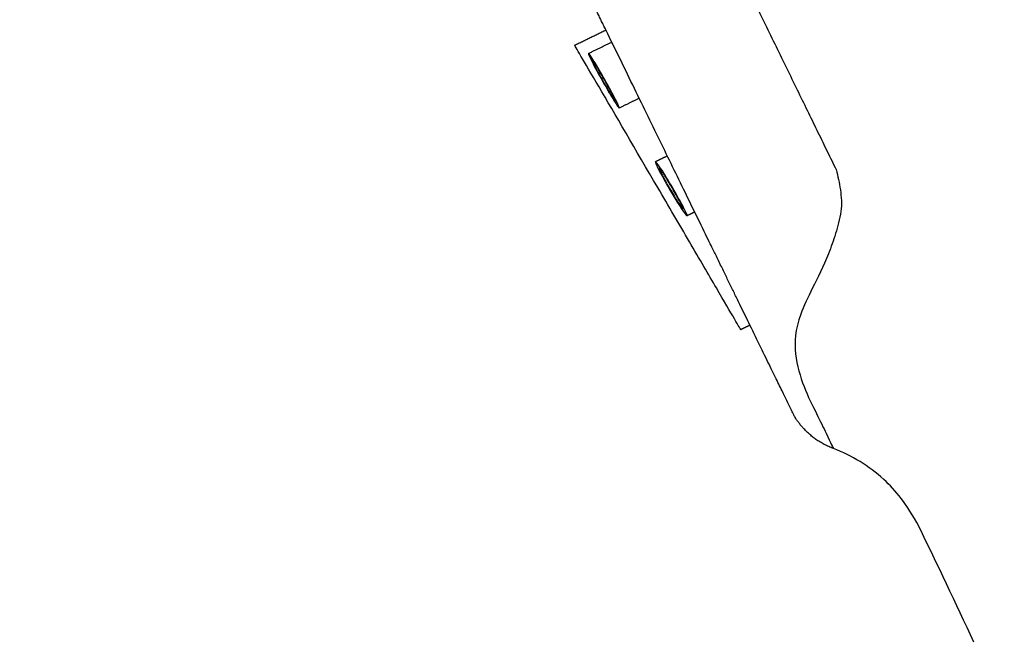
# Model space of a CAD drawing. Units: millimetres. Extents: x -168 to 1097, y 0 to 2163.
# Drawn here: x 839 to 902, y 738 to 777 of the extents above; entities that cross this region are included whole.
import ezdxf

# ---------------------------------------------------------------- set-up
doc = ezdxf.new("R2010")
doc.units = ezdxf.units.MM
for name, color, linetype, true_color in [('Default', 7, 'Continuous', 0x000000), ('Make2D$Visible$Curves', 7, 'Continuous', 0x000000), ('Make2D$Visible$Tangents', 7, 'Continuous', 0x000000)]:
    doc.layers.add(name, color=color, linetype=linetype, true_color=true_color)
doc.styles.add('Arial Regular', font='arial.ttf')
doc.dimstyles.new('Default', dxfattribs={"dimtxt": 1, "dimasz": 1, "dimexe": 0.5, "dimexo": 0.5, "dimgap": 0.25, "dimtad": 1, "dimtoh": 1, "dimzin": 1, "dimdsep": 46, "dimtxsty": 'Arial Regular', "dimcen": 0.5, "dimazin": 1, "dimtfac": 1, "dimtdec": 4, "dimtix": 1, "dimtofl": 0, "dimtmove": 1, "dimatfit": 3, "dimfxl": 1, "dimtolj": 1, "dimtzin": 1, "dimarcsym": 0})

# ---------------------------------------------------------------- blocks, each defined once
blk = doc.blocks.new('*D2')
at = {"layer": 'Default', "color": 0, "lineweight": -2}
for p, q in [((776.23, 1375.943), (1095.23, 1375.943)), ((1094.73, 1374.943), (1094.73, 293.943)), ((995.73, 292.943), (1095.23, 292.943))]:
    blk.add_line(p, q, dxfattribs=at)
at = {"layer": 'Default', "color": 0}
for points in [[(1094.896, 1374.943), (1094.563, 1374.943), (1094.73, 1375.943)], [(1094.563, 293.943), (1094.896, 293.943), (1094.73, 292.943)]]:
    blk.add_solid(points, dxfattribs=at)
at = {"layer": 'Defpoints', "color": 0}
for p in [(775.73, 1375.943), (995.23, 292.943), (1094.73, 292.943)]:
    blk.add_point(p, dxfattribs=at)
at = {"layer": 'Default', "color": 0, "insert": (1084.27, 834.443), "char_height": 20, "attachment_point": 5, "rotation": 90, "style": 'Arial Regular'}
blk.add_mtext('\\A1;1083', dxfattribs=at)

msp = doc.modelspace()

# ---------------------------------------------------------------- linework, layer by layer
at = {"layer": 'Make2D$Visible$Curves', "color": 18, "lineweight": -3, "true_color": 0x000000}
msp.add_rational_spline([(845.704, 860.27), (845.704, 860.27), (856.424, 838.317), (871.584, 807.27), (879.067, 791.944), (885.898, 777.956), (890.883, 767.746)], [1, 0.804737854123, 0.804737854123, 1, 0.941831317814, 0.941831317814, 1], degree=3, knots=[3.412476, 3.412476, 3.412476, 3.412476, 4.983272, 4.983272, 4.983272, 5.824948, 5.824948, 5.824948, 5.824948], dxfattribs=at)
for points, knots in [([(885.664, 814.121), (885.715, 814.017), (885.766, 813.913), (885.817, 813.808), (886.046, 813.339), (886.275, 812.87), (886.504, 812.402), (886.963, 811.463), (887.423, 810.524), (887.882, 809.585), (888.802, 807.706), (889.723, 805.828), (890.643, 803.949), (892.473, 800.211), (894.303, 796.468), (896.121, 792.715), (896.346, 792.249), (896.572, 791.784), (896.797, 791.319), (897.021, 790.855), (897.245, 790.39), (897.469, 789.926), (897.915, 789.002), (898.36, 788.077), (898.806, 787.151), (899.684, 785.327), (900.564, 783.498), (901.448, 781.669), (903.141, 778.163), (904.854, 774.644), (906.623, 771.128), (906.834, 770.707), (907.047, 770.286), (907.261, 769.865), (907.472, 769.448), (907.684, 769.032), (907.897, 768.616), (908.317, 767.796), (908.74, 766.976), (909.165, 766.156), (909.999, 764.545), (910.839, 762.936), (911.672, 761.32), (913.379, 758.01), (914.978, 754.826), (916.524, 751.436), (916.922, 750.562), (917.311, 749.687), (917.693, 748.805), (917.887, 748.355), (918.079, 747.904), (918.269, 747.453), (918.462, 746.993), (918.652, 746.533), (918.84, 746.072), (919.616, 744.165), (920.361, 742.218), (921.068, 740.284), (922.559, 736.214), (923.977, 731.957), (925.302, 727.832), (925.645, 726.764), (925.984, 725.695), (926.321, 724.626), (926.49, 724.091), (926.659, 723.556), (926.826, 723.02), (926.994, 722.485), (927.161, 721.95), (927.328, 721.414), (927.995, 719.277), (928.654, 717.137), (929.308, 714.994), (930.608, 710.729), (931.885, 706.454), (933.14, 702.171), (934.527, 697.438), (935.889, 692.696), (937.23, 687.946)], [1.216288, 1.216288, 1.216288, 1.216288, 1.564469, 1.564469, 1.564469, 3.130134, 3.130134, 3.130134, 6.265351, 6.265351, 6.265351, 12.541682, 12.541682, 12.541682, 25.040656, 25.040656, 25.040656, 26.591273, 26.591273, 26.591273, 28.138044, 28.138044, 28.138044, 31.21764, 31.21764, 31.21764, 37.303769, 37.303769, 37.303769, 49.046118, 49.046118, 49.046118, 50.461689, 50.461689, 50.461689, 51.863709, 51.863709, 51.863709, 54.631265, 54.631265, 54.631265, 60.078375, 60.078375, 60.078375, 71.091551, 71.091551, 71.091551, 73.969673, 73.969673, 73.969673, 75.439834, 75.439834, 75.439834, 76.933773, 76.933773, 76.933773, 83.136788, 83.136788, 83.136788, 96.290847, 96.290847, 96.290847, 99.654764, 99.654764, 99.654764, 101.33839, 101.33839, 101.33839, 103.021031, 103.021031, 103.021031, 109.739139, 109.739139, 109.739139, 123.122946, 123.122946, 123.122946, 137.92768, 137.92768, 137.92768, 137.92768]), ([(879.474, 766.609), (878.09, 768.978), (876.712, 771.338), (875.225, 773.885), (874.835, 774.552), (874.302, 775.465), (874.164, 775.701), (874.164, 775.701)], [10.141593, 10.141593, 10.141593, 10.141593, 10.641593, 10.641593, 10.891593, 10.891593, 11.141593, 11.141593, 11.141593, 11.141593]), ([(875.047, 775.175), (875.026, 775.165), (875.113, 774.965), (875.447, 774.308), (875.695, 773.85), (875.954, 773.392)], [5.641742, 5.641742, 5.641742, 5.641742, 5.8915927, 5.8915927, 6.1415927, 6.1415927, 6.1415927, 6.1415927]), ([(876.111, 773.469), (875.854, 773.925), (875.59, 774.373), (875.193, 775.008), (875.068, 775.184), (875.047, 775.175)], [5.1415927, 5.1415927, 5.1415927, 5.1415927, 5.3915927, 5.3915927, 5.6415927, 5.6415927, 5.6415927, 5.6415927]), ([(875.292, 774.738), (875.287, 774.735), (875.29, 774.72), (875.3, 774.692), (875.313, 774.653), (875.341, 774.59), (875.381, 774.506), (875.421, 774.423), (875.474, 774.318), (875.536, 774.2), (875.597, 774.082), (875.669, 773.948), (875.746, 773.808), (875.817, 773.677), (875.895, 773.538), (875.972, 773.401)], [1.002349081, 1.002349081, 1.002349081, 1.002349081, 1.002715015, 1.002715015, 1.002715015, 1.003218485, 1.003218485, 1.003218485, 1.003720964, 1.003720964, 1.003720964, 1.004223272, 1.004223272, 1.004223272, 1.004695341, 1.004695341, 1.004695341, 1.004695341]), ([(876.09, 773.458), (876.028, 773.568), (875.965, 773.679), (875.904, 773.785), (875.822, 773.926), (875.741, 774.062), (875.669, 774.182), (875.623, 774.257), (875.58, 774.327), (875.541, 774.39), (875.479, 774.489), (875.425, 774.572), (875.384, 774.63), (875.344, 774.689), (875.315, 774.724), (875.301, 774.735), (875.297, 774.738), (875.294, 774.739), (875.292, 774.738)], [1, 1, 1, 1, 1.000378461, 1.000378461, 1.000378461, 1.000883723, 1.000883723, 1.000883723, 1.001198802, 1.001198802, 1.001198802, 1.001704455, 1.001704455, 1.001704455, 1.002210165, 1.002210165, 1.002210165, 1.002349081, 1.002349081, 1.002349081, 1.002349081]), ([(875.954, 773.392), (876.213, 772.933), (876.477, 772.486), (876.871, 771.855), (876.998, 771.677), (877.019, 771.686)], [4.1415927, 4.1415927, 4.1415927, 4.1415927, 4.3915927, 4.3915927, 4.6415927, 4.6415927, 4.6415927, 4.6415927]), ([(875.972, 773.401), (875.977, 773.392), (875.983, 773.383), (875.988, 773.373), (876.071, 773.227), (876.155, 773.08), (876.235, 772.944), (876.315, 772.808), (876.392, 772.679), (876.46, 772.569), (876.528, 772.458), (876.588, 772.363), (876.637, 772.291), (876.685, 772.218), (876.722, 772.167), (876.745, 772.141), (876.758, 772.126), (876.767, 772.12), (876.771, 772.121)], [0.003496539, 0.003496539, 0.003496539, 0.003496539, 0.003527498, 0.003527498, 0.003527498, 0.004031822, 0.004031822, 0.004031822, 0.004537457, 0.004537457, 0.004537457, 0.005043843, 0.005043843, 0.005043843, 0.005550086, 0.005550086, 0.005550086, 0.005846465, 0.005846465, 0.005846465, 0.005846465]), ([(876.771, 772.121), (876.773, 772.123), (876.774, 772.128), (876.772, 772.138), (876.767, 772.162), (876.747, 772.211), (876.715, 772.281), (876.683, 772.351), (876.637, 772.444), (876.582, 772.552), (876.526, 772.661), (876.46, 772.787), (876.387, 772.922), (876.314, 773.056), (876.234, 773.203), (876.152, 773.348), (876.132, 773.385), (876.111, 773.422), (876.09, 773.458)], [0.005846465, 0.005846465, 0.005846465, 0.005846465, 0.006055353, 0.006055353, 0.006055353, 0.006559239, 0.006559239, 0.006559239, 0.007061952, 0.007061952, 0.007061952, 0.007564212, 0.007564212, 0.007564212, 0.008066931, 0.008066931, 0.008066931, 0.00819236, 0.00819236, 0.00819236, 0.00819236]), ([(877.019, 771.686), (877.039, 771.696), (876.954, 771.892), (876.618, 772.554), (876.369, 773.012), (876.111, 773.469)], [4.642066, 4.642066, 4.642066, 4.642066, 4.8915927, 4.8915927, 5.1415927, 5.1415927, 5.1415927, 5.1415927]), ([(879.323, 768.259), (879.297, 768.247), (879.381, 768.047), (879.719, 767.391), (879.97, 766.937), (880.238, 766.48)], [5.6420199, 5.6420199, 5.6420199, 5.6420199, 5.8915927, 5.8915927, 6.1415927, 6.1415927, 6.1415927, 6.1415927]), ([(880.435, 766.577), (880.17, 767.028), (879.897, 767.472), (879.483, 768.1), (879.349, 768.271), (879.323, 768.26)], [5.1415927, 5.1415927, 5.1415927, 5.1415927, 5.3915927, 5.3915927, 5.6415927, 5.6415927, 5.6415927, 5.6415927]), ([(879.575, 767.826), (879.569, 767.823), (879.571, 767.806), (879.581, 767.775), (879.594, 767.734), (879.622, 767.669), (879.663, 767.585), (879.703, 767.501), (879.757, 767.395), (879.82, 767.277), (879.883, 767.159), (879.957, 767.025), (880.035, 766.886), (880.106, 766.758), (880.183, 766.624), (880.261, 766.492)], [1.002352052, 1.002352052, 1.002352052, 1.002352052, 1.002732938, 1.002732938, 1.002732938, 1.003236247, 1.003236247, 1.003236247, 1.003738034, 1.003738034, 1.003738034, 1.004239596, 1.004239596, 1.004239596, 1.004699051, 1.004699051, 1.004699051, 1.004699051]), ([(880.409, 766.564), (880.343, 766.676), (880.275, 766.789), (880.21, 766.897), (880.126, 767.037), (880.043, 767.171), (879.968, 767.289), (879.92, 767.363), (879.875, 767.432), (879.835, 767.494), (879.77, 767.591), (879.714, 767.671), (879.672, 767.727), (879.629, 767.783), (879.599, 767.816), (879.584, 767.824), (879.58, 767.826), (879.577, 767.827), (879.575, 767.826)], [1, 1, 1, 1, 1.000391071, 1.000391071, 1.000391071, 1.000897294, 1.000897294, 1.000897294, 1.001213891, 1.001213891, 1.001213891, 1.001720635, 1.001720635, 1.001720635, 1.002227469, 1.002227469, 1.002227469, 1.002352052, 1.002352052, 1.002352052, 1.002352052]), ([(884.784, 757.517), (884.784, 757.517), (884.646, 757.754), (884.113, 758.667), (883.722, 759.335), (882.73, 761.033), (882.146, 762.034), (880.86, 764.236), (880.166, 765.424), (879.474, 766.609)], [9.1415927, 9.1415927, 9.1415927, 9.1415927, 9.3915927, 9.3915927, 9.6415927, 9.6415927, 9.8915927, 9.8915927, 10.1415927, 10.1415927, 10.1415927, 10.1415927]), ([(880.238, 766.48), (880.505, 766.024), (880.777, 765.582), (881.187, 764.961), (881.323, 764.786), (881.349, 764.797)], [4.1415927, 4.1415927, 4.1415927, 4.1415927, 4.3915927, 4.3915927, 4.6415927, 4.6415927, 4.6415927, 4.6415927]), ([(880.261, 766.492), (880.268, 766.479), (880.276, 766.466), (880.283, 766.454), (880.368, 766.309), (880.455, 766.163), (880.538, 766.029), (880.62, 765.895), (880.7, 765.768), (880.77, 765.66), (880.841, 765.551), (880.904, 765.458), (880.954, 765.388), (881.004, 765.318), (881.043, 765.269), (881.067, 765.246), (881.081, 765.233), (881.09, 765.227), (881.094, 765.23)], [0.00348516, 0.00348516, 0.00348516, 0.00348516, 0.003528426, 0.003528426, 0.003528426, 0.004033187, 0.004033187, 0.004033187, 0.004539986, 0.004539986, 0.004539986, 0.005047933, 0.005047933, 0.005047933, 0.005555619, 0.005555619, 0.005555619, 0.005838017, 0.005838017, 0.005838017, 0.005838017]), ([(881.094, 765.23), (881.098, 765.231), (881.099, 765.238), (881.097, 765.249), (881.093, 765.275), (881.073, 765.326), (881.041, 765.397), (881.008, 765.469), (880.962, 765.563), (880.905, 765.672), (880.849, 765.781), (880.781, 765.907), (880.706, 766.041), (880.632, 766.176), (880.55, 766.321), (880.466, 766.465), (880.447, 766.498), (880.428, 766.531), (880.409, 766.564)], [0.005838017, 0.005838017, 0.005838017, 0.005838017, 0.006061745, 0.006061745, 0.006061745, 0.006565702, 0.006565702, 0.006565702, 0.007067844, 0.007067844, 0.007067844, 0.007569316, 0.007569316, 0.007569316, 0.008071545, 0.008071545, 0.008071545, 0.008184553, 0.008184553, 0.008184553, 0.008184553]), ([(881.349, 764.797), (881.375, 764.81), (881.293, 765.006), (880.952, 765.669), (880.699, 766.125), (880.435, 766.577)], [4.6423632, 4.6423632, 4.6423632, 4.6423632, 4.8915927, 4.8915927, 5.1415927, 5.1415927, 5.1415927, 5.1415927]), ([(896.183, 744.922), (895.374, 746.396), (894.709, 747.23), (892.989, 748.799), (891.898, 749.468), (890.711, 749.916)], [0.00162, 0.00162, 0.00162, 0.00162, 3.188027, 3.188027, 7.006267, 7.006267, 7.006267, 7.006267])]:
    msp.add_open_spline(points, degree=3, knots=knots, dxfattribs=at)
for points, weights, degree in [([(876.159, 776.675), (875.618, 777.782), (875.062, 778.922)], [0.866145140475, 0.868808817062, 0.872035971563], 2), ([(885.373, 757.805), (882.131, 764.445), (876.159, 776.675)], [0.873339654268, 0.83776910463, 0.866145140475], 2), ([(888.238, 751.937), (888.238, 751.937), (885.373, 757.805)], [1, 0.907383040677, 0.873339654268], 2), ([(890.711, 749.916), (889.621, 750.326), (888.79, 751.058), (888.238, 751.937)], [0.332535616427, 0.358752362009, 0.402268646058, 0.463084468575], 3)]:
    msp.add_rational_spline(points, weights, degree=degree, dxfattribs=at)
for points, degree in [([(874.164, 775.701), (875.161, 776.188), (876.159, 776.675)], 2), ([(875.047, 775.175), (875.792, 775.538), (876.536, 775.902)], 2), ([(878.292, 772.308), (877.655, 771.997), (877.019, 771.686)], 2), ([(879.323, 768.259), (879.705, 768.446), (880.086, 768.632)], 2), ([(881.841, 765.038), (881.595, 764.918), (881.349, 764.797)], 2), ([(885.373, 757.805), (885.079, 757.661), (884.784, 757.517)], 2), ([(899.692, 737.532), (898.521, 740.058), (897.367, 742.482), (896.183, 744.922)], 3)]:
    msp.add_open_spline(points, degree=degree, dxfattribs=at)
at = {"layer": 'Make2D$Visible$Tangents', "color": 18, "lineweight": -3, "true_color": 0x000000}
msp.add_open_spline([(890.883, 767.746), (890.992, 767.327), (891.087, 766.901), (891.214, 766.012), (891.256, 765.547), (891.155, 764.831), (891.098, 764.59), (890.983, 764.119), (890.919, 763.889), (890.713, 763.215), (890.556, 762.786), (890.055, 761.551), (889.695, 760.83), (889.059, 759.554), (888.8, 759.011), (888.258, 757.517), (888.21, 756.717), (888.377, 755.213), (888.582, 754.524), (889.075, 753.247), (889.384, 752.656), (889.872, 751.654), (890.075, 751.235), (890.554, 750.243), (890.711, 749.916), (890.711, 749.916)], degree=3, knots=[5.3417809, 5.3417809, 5.3417809, 5.3417809, 5.3574059, 5.3574059, 5.3730309, 5.3730309, 5.3808434, 5.3808434, 5.3886559, 5.3886559, 5.4042809, 5.4042809, 5.4355309, 5.4355309, 5.4667809, 5.4667809, 5.5292809, 5.5292809, 5.5917809, 5.5917809, 5.6542809, 5.6542809, 5.7167809, 5.7167809, 5.840894, 5.840894, 5.840894, 5.840894], dxfattribs=at)

# ---------------------------------------------------------------- dimensions: what is measured, and where the dimension line sits
at = {"layer": 'Default'}
dim = msp.add_linear_dim(base=(1094.73, 292.943), p1=(775.73, 1375.943), p2=(995.23, 292.943), angle=90, dimstyle='Default', override={"dimtxt": 20, "dimasz": 1, "dimexe": 0.5, "dimexo": 0.5, "dimgap": 0.25, "dimtad": 1, "dimtih": 0, "dimdec": 0, "dimzin": 1, "dimtxsty": 'Arial Regular', "dimsah": 0, "dimcen": 0.5, "dimadec": 2, "dimazin": 1, "dimtix": 0, "dimtmove": 0, "dimtzin": 1}, dxfattribs=at)
dim.commit()
dim.dimension.update_dxf_attribs({"geometry": '*D2', "text_midpoint": (1084.27, 834.443)})

doc.saveas('drawing.dxf')
